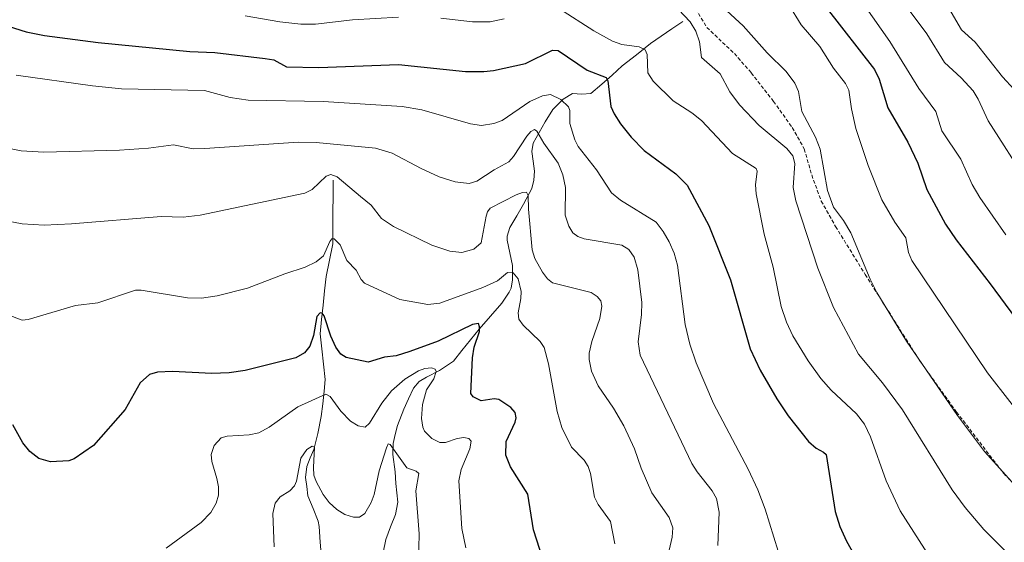
# Model space of a CAD drawing. Units: metres. Extents: x 671624 to 675082, y 4756027 to 4758343.
# Drawn here: x 674161 to 674432, y 4757346 to 4757490 of the extents above; entities that cross this region are included whole.
import ezdxf

# ---------------------------------------------------------------- set-up
doc = ezdxf.new("R2010")
doc.units = ezdxf.units.M
doc.header["$MEASUREMENT"] = 0
doc.linetypes.add('TRAZOSX2', pattern=[1.5, 1, -0.5])
for name, color, linetype, lineweight in [('Corriente natural lineal', 142, 'Continuous', 13), ('Curva de nivel maestra', 36, 'Continuous', 30), ('Curva de nivel normal', 36, 'Continuous', 0), ('Senda', 19, 'TRAZOSX2', 0)]:
    doc.layers.add(name, color=color, linetype=linetype, lineweight=lineweight)

# ---------------------------------------------------------------- blocks, each defined once
blk = doc.blocks.new('*U159')
at = {"layer": 'Curva de nivel normal', "color": 36, "linetype": 'Continuous', "lineweight": 0}
blk.add_polyline3d([(674157.18, 4757408.84, 1380), (674161.26, 4757407.23, 1380), (674162.92, 4757407.39, 1380), (674176.01, 4757411.25, 1380), (674182.18, 4757412.03, 1380), (674192.56, 4757415.55, 1380), (674194.11, 4757415.56, 1380), (674206.98, 4757413.4, 1380), (674210.81, 4757413.33, 1380), (674215.14, 4757413.93, 1380), (674223.51, 4757416.12, 1380), (674233.77, 4757420.05, 1380), (674239.41, 4757421.87, 1380), (674242.42, 4757423.33, 1380), (674244.49, 4757425.02, 1380), (674246.27, 4757428.96, 1380), (674246.81, 4757429.66, 1380), (674247.4, 4757429.74, 1380), (674249.09, 4757428.06, 1380), (674250.91, 4757423.76, 1380), (674253.47, 4757421.09, 1380), (674254.85, 4757418.48, 1380), (674255.78, 4757417.48, 1380), (674265.52, 4757412.96, 1380), (674273.3, 4757411.54, 1380), (674276.57, 4757411.95, 1380), (674288.5, 4757416.29, 1380), (674292.49, 4757418.08, 1380), (674295.3, 4757420.36, 1380), (674296.83, 4757420.34, 1380), (674298.27, 4757418.64, 1380), (674299.02, 4757415.2, 1380), (674298.96, 4757413.21, 1380), (674298.2, 4757409.26, 1380), (674298.42, 4757407.54, 1380), (674299.63, 4757405.85, 1380), (674304.34, 4757401.36, 1380), (674305.37, 4757399.71, 1380), (674306.57, 4757395.16, 1380), (674308.99, 4757382.02, 1380), (674310.26, 4757377.63, 1380), (674312.97, 4757372.16, 1380), (674316.42, 4757368.57, 1380), (674317.51, 4757366.83, 1380), (674318.16, 4757364.9, 1380), (674319.28, 4757358.36, 1380), (674320.27, 4757356.32, 1380), (674323.72, 4757351.6, 1380), (674324.88, 4757345.43, 1380)], dxfattribs=at)
blk = doc.blocks.new('*U167')
at = {"layer": 'Curva de nivel normal', "color": 36, "linetype": 'Continuous', "lineweight": 0}
blk.add_polyline3d([(674230.87, 4757344.65, 1365), (674230.5, 4757353.88, 1365), (674231.1, 4757356.74, 1365), (674232.51, 4757358.47, 1365), (674235.2, 4757360.14, 1365), (674236.5, 4757361.46, 1365), (674237.06, 4757362.81, 1365), (674238.25, 4757369.15, 1365), (674239.86, 4757371.51, 1365), (674241.39, 4757372.44, 1365), (674242.03, 4757372.2, 1365), (674241.74, 4757366.59, 1365), (674241.83, 4757364.43, 1365), (674242.44, 4757362.64, 1365), (674244.35, 4757359.13, 1365), (674246.04, 4757356.91, 1365), (674248.12, 4757354.96, 1365), (674250.39, 4757353.54, 1365), (674252.81, 4757352.82, 1365), (674254.42, 4757352.86, 1365), (674255.88, 4757353.83, 1365), (674257.68, 4757356.85, 1365), (674258.47, 4757359.12, 1365), (674259.86, 4757365.65, 1365), (674261.86, 4757371.96, 1365), (674262.35, 4757373.07, 1365), (674262.91, 4757372.93, 1365), (674267.48, 4757366.43, 1365), (674270.07, 4757365.55, 1365), (674270.8, 4757364.88, 1365), (674269.95, 4757360.1, 1365), (674270.91, 4757348.19, 1365), (674270.7, 4757340.48, 1365)], dxfattribs=at)
blk = doc.blocks.new('*U170')
at = {"layer": 'Curva de nivel normal', "color": 36, "linetype": 'Continuous', "lineweight": 0}
blk.add_polyline3d([(674159.63, 4757474.87, 1395), (674180.7, 4757471.91, 1395), (674188.69, 4757471.14, 1395), (674211.6, 4757470.63, 1395), (674218.69, 4757468.71, 1395), (674223.69, 4757467.98, 1395), (674244.38, 4757467.63, 1395), (674266.18, 4757466.25, 1395), (674271.62, 4757465.33, 1395), (674285.09, 4757461.44, 1395), (674288.12, 4757460.98, 1395), (674291.49, 4757461.55, 1395), (674293.85, 4757462.41, 1395), (674301.47, 4757467.62, 1395), (674304.92, 4757469.23, 1395), (674307.14, 4757469.6, 1395), (674310.04, 4757468.14, 1395), (674312.16, 4757466.12, 1395), (674312.46, 4757465.18, 1395), (674312.46, 4757461.56, 1395), (674313.83, 4757457.02, 1395), (674314.75, 4757455.22, 1395), (674319.85, 4757448.72, 1395), (674323.95, 4757442.38, 1395), (674326.46, 4757440.38, 1395), (674336.36, 4757434.26, 1395), (674338.29, 4757431.77, 1395), (674339.89, 4757428.89, 1395), (674341.25, 4757425.75, 1395), (674342.23, 4757422.43, 1395), (674344.33, 4757406.05, 1395), (674345.65, 4757400.59, 1395), (674347.35, 4757395.43, 1395), (674352.13, 4757384.18, 1395), (674361.71, 4757366.12, 1395), (674364.41, 4757360.39, 1395), (674366.43, 4757355.01, 1395), (674370.02, 4757343.49, 1395)], dxfattribs=at)
blk = doc.blocks.new('*U171')
at = {"layer": 'Curva de nivel normal', "color": 36, "linetype": 'Continuous', "lineweight": 0}
blk.add_polyline3d([(674352.38, 4757495.91, 1415), (674360.34, 4757488.49, 1415), (674366.92, 4757481.05, 1415), (674372.24, 4757475.93, 1415), (674374.56, 4757472.73, 1415), (674375.62, 4757470.39, 1415), (674376.54, 4757464.9, 1415), (674380.27, 4757457.79, 1415), (674381.64, 4757454.43, 1415), (674383.62, 4757443.05, 1415), (674385.27, 4757438.41, 1415), (674388.07, 4757434.74, 1415), (674390.08, 4757431.33, 1415), (674395.4, 4757418.53, 1415), (674397.23, 4757414.84, 1415), (674405.44, 4757401.41, 1415), (674419.49, 4757380.9, 1415), (674426.94, 4757371.01, 1415), (674435.33, 4757361.67, 1415)], dxfattribs=at)
blk = doc.blocks.new('*U172')
at = {"layer": 'Curva de nivel normal', "color": 36, "linetype": 'Continuous', "lineweight": 0}
blk.add_polyline3d([(674154.03, 4757435.22, 1385), (674161.26, 4757433.81, 1385), (674167.37, 4757433.5, 1385), (674174.89, 4757433.81, 1385), (674199.65, 4757435.84, 1385), (674205.77, 4757435.64, 1385), (674210.46, 4757436.21, 1385), (674239.31, 4757442.29, 1385), (674241.33, 4757443.32, 1385), (674245.25, 4757446.98, 1385), (674246.54, 4757447.47, 1385), (674248.27, 4757446.84, 1385), (674254.67, 4757441.36, 1385), (674257.66, 4757439.02, 1385), (674260.47, 4757435.35, 1385), (674263.8, 4757433.1, 1385), (674274.37, 4757427.94, 1385), (674279.35, 4757426.3, 1385), (674282.66, 4757425.93, 1385), (674286.03, 4757426.82, 1385), (674288.01, 4757428.57, 1385), (674289.35, 4757435.96, 1385), (674289.76, 4757437.17, 1385), (674290.54, 4757438.18, 1385), (674297.7, 4757441.84, 1385), (674299.43, 4757442.52, 1385), (674300.48, 4757442.59, 1385), (674301.01, 4757441.7, 1385), (674301.05, 4757437.91, 1385), (674302.06, 4757426.68, 1385), (674302.86, 4757424.27, 1385), (674304.96, 4757420.48, 1385), (674306.31, 4757418.61, 1385), (674307.69, 4757417.54, 1385), (674318.39, 4757414.9, 1385), (674320.07, 4757413.8, 1385), (674321.04, 4757412.54, 1385), (674321.31, 4757411.12, 1385), (674320.81, 4757407.72, 1385), (674318.58, 4757401.38, 1385), (674317.84, 4757398.16, 1385), (674317.81, 4757396.36, 1385), (674318.49, 4757393.2, 1385), (674320.3, 4757389.09, 1385), (674324.5, 4757382.97, 1385), (674327.39, 4757378.04, 1385), (674330.36, 4757371.74, 1385), (674332.22, 4757366.34, 1385), (674335.09, 4757359.55, 1385), (674339.94, 4757352.73, 1385), (674340.93, 4757349.89, 1385), (674340.74, 4757347.32, 1385), (674339.38, 4757341.34, 1385)], dxfattribs=at)
blk = doc.blocks.new('*U183')
at = {"layer": 'Curva de nivel normal', "color": 36, "linetype": 'Continuous', "lineweight": 0}
blk.add_polyline3d([(674342.52, 4757493.01, 1410), (674345.69, 4757489.61, 1410), (674347.28, 4757487.04, 1410), (674348.3, 4757484.07, 1410), (674348.81, 4757479.77, 1410), (674354.01, 4757475.24, 1410), (674356.63, 4757470.26, 1410), (674359.33, 4757466.72, 1410), (674364.74, 4757461.04, 1410), (674372.37, 4757454.67, 1410), (674374.07, 4757452.63, 1410), (674374.59, 4757450.48, 1410), (674374.18, 4757443.88, 1410), (674374.9, 4757440.17, 1410), (674380.96, 4757421.57, 1410), (674385.26, 4757410.7, 1410), (674392.2, 4757397.87, 1410), (674398.76, 4757389.94, 1410), (674404.37, 4757382.44, 1410), (674418.05, 4757360.39, 1410), (674421.67, 4757355.48, 1410), (674426.82, 4757349.45, 1410), (674440.18, 4757336.03, 1410)], dxfattribs=at)
blk = doc.blocks.new('*U198')
at = {"layer": 'Curva de nivel normal', "color": 36, "linetype": 'Continuous', "lineweight": 0}
blk.add_polyline3d([(674353.33, 4757345.01, 1390), (674353.73, 4757354.22, 1390), (674353.02, 4757358.01, 1390), (674351.82, 4757360.08, 1390), (674347.61, 4757365.36, 1390), (674346.21, 4757367.68, 1390), (674331.93, 4757397.53, 1390), (674331.34, 4757401.21, 1390), (674332.3, 4757408.84, 1390), (674332.35, 4757412.13, 1390), (674331.28, 4757421.17, 1390), (674330.22, 4757424.62, 1390), (674328.74, 4757426.72, 1390), (674326.81, 4757427.91, 1390), (674316.43, 4757429.67, 1390), (674314.7, 4757430.31, 1390), (674313.31, 4757431.36, 1390), (674312.17, 4757433.23, 1390), (674311.22, 4757436.26, 1390), (674311.29, 4757443.89, 1390), (674310.58, 4757447.37, 1390), (674309.28, 4757450.63, 1390), (674305.34, 4757456.16, 1390), (674303.42, 4757459.42, 1390), (674302.73, 4757459.86, 1390), (674301.73, 4757459.31, 1390), (674300.58, 4757458.08, 1390), (674296.93, 4757452.46, 1390), (674295.62, 4757451.01, 1390), (674291.62, 4757448.8, 1390), (674286.84, 4757445.6, 1390), (674284.71, 4757445, 1390), (674280.83, 4757445.41, 1390), (674276.42, 4757446.84, 1390), (674271.44, 4757449.12, 1390), (674263.45, 4757453.38, 1390), (674258.82, 4757454.7, 1390), (674242.48, 4757456.28, 1390), (674237.5, 4757456.41, 1390), (674211.73, 4757454.68, 1390), (674208.46, 4757454.6, 1390), (674203.08, 4757455.7, 1390), (674196.13, 4757454.72, 1390), (674188.14, 4757454.17, 1390), (674167.24, 4757453.59, 1390), (674160.98, 4757454, 1390), (674156.89, 4757454.79, 1390)], dxfattribs=at)
blk = doc.blocks.new('*U199')
at = {"layer": 'Curva de nivel normal', "color": 36, "linetype": 'Continuous', "lineweight": 0}
blk.add_polyline3d([(674201.08, 4757344.3, 1370), (674210.74, 4757351.39, 1370), (674213.42, 4757354.12, 1370), (674214.87, 4757356.69, 1370), (674215.49, 4757358.87, 1370), (674215.5, 4757361.2, 1370), (674215.04, 4757363.5, 1370), (674213.7, 4757368.23, 1370), (674213.5, 4757370.17, 1370), (674214.28, 4757372.6, 1370), (674216.22, 4757374.7, 1370), (674217.85, 4757375.25, 1370), (674224, 4757375.58, 1370), (674226.67, 4757376.16, 1370), (674229.45, 4757377.69, 1370), (674237.36, 4757383.33, 1370), (674245.16, 4757386.77, 1370), (674246.34, 4757386.12, 1370), (674249.28, 4757382.11, 1370), (674251.93, 4757379.31, 1370), (674254.07, 4757378.02, 1370), (674256, 4757377.73, 1370), (674257.15, 4757378.81, 1370), (674260.56, 4757384.32, 1370), (674263.27, 4757387.69, 1370), (674266.95, 4757390.94, 1370), (674270.74, 4757393.27, 1370), (674272.44, 4757393.93, 1370), (674274.29, 4757394.11, 1370), (674275.28, 4757393.7, 1370), (674275.6, 4757393.04, 1370), (674274.93, 4757391.03, 1370), (674272.96, 4757388.04, 1370), (674271.85, 4757383.98, 1370), (674271.58, 4757380.08, 1370), (674271.89, 4757377.69, 1370), (674272.39, 4757376.58, 1370), (674274.4, 4757374.58, 1370), (674276.57, 4757373.49, 1370), (674278.12, 4757373.49, 1370), (674281.39, 4757374.56, 1370), (674283.21, 4757374.81, 1370), (674284.65, 4757374.56, 1370), (674285.25, 4757373.78, 1370), (674284.85, 4757371.75, 1370), (674282.48, 4757365.98, 1370), (674281.89, 4757362.84, 1370), (674282.65, 4757349.71, 1370), (674283.81, 4757344.35, 1370)], dxfattribs=at)
blk = doc.blocks.new('*U204')
at = {"layer": 'Curva de nivel normal', "color": 36, "linetype": 'Continuous', "lineweight": 0}
for points in [[(674222.86, 4757491.3, 1405), (674232.47, 4757489.64, 1405), (674238.21, 4757489.02, 1405), (674242.24, 4757489.02, 1405), (674252.51, 4757490.22, 1405), (674265.19, 4757490.89, 1405)], [(674276.87, 4757490.63, 1405), (674285.64, 4757489.66, 1405), (674290.47, 4757489.62, 1405), (674294.35, 4757490.41, 1405)], [(674309.66, 4757493.24, 1405), (674319.07, 4757487.13, 1405), (674324.28, 4757484.31, 1405), (674326.88, 4757483.39, 1405), (674331.62, 4757482.74, 1405), (674333.3, 4757481.9, 1405), (674333.82, 4757480.64, 1405), (674334.02, 4757475.52, 1405), (674335.53, 4757473.2, 1405), (674340.98, 4757467.85, 1405), (674346.14, 4757464.54, 1405), (674348.82, 4757462.41, 1405), (674357.4, 4757453.29, 1405), (674363.96, 4757449.11, 1405), (674364.17, 4757448.42, 1405), (674363.72, 4757444.59, 1405), (674363.89, 4757442.17, 1405), (674366.14, 4757430.98, 1405), (674368.59, 4757421.9, 1405), (674370.84, 4757411.04, 1405), (674372.33, 4757406.66, 1405), (674374.06, 4757402.9, 1405), (674378.28, 4757395.99, 1405), (674381.8, 4757391.12, 1405), (674384.64, 4757387.88, 1405), (674391.61, 4757381.38, 1405), (674393.81, 4757378.56, 1405), (674395.49, 4757375.06, 1405), (674399.82, 4757362.83, 1405), (674403.66, 4757354.54, 1405), (674420.93, 4757327.67, 1405)]]:
    blk.add_polyline3d(points, dxfattribs=at)
blk = doc.blocks.new('*U242')
at = {"layer": 'Curva de nivel maestra', "color": 36, "linetype": 'Continuous', "lineweight": 30}
blk.add_polyline3d([(674306.83, 4757335.62, 1375), (674302.46, 4757349.31, 1375), (674300.87, 4757359.2, 1375), (674296.1, 4757366.72, 1375), (674294.79, 4757369.97, 1375), (674294.9, 4757373.75, 1375), (674297.41, 4757379.11, 1375), (674297.64, 4757380.3, 1375), (674297.36, 4757381.77, 1375), (674296.17, 4757383.16, 1375), (674292.86, 4757385.31, 1375), (674291.61, 4757385.53, 1375), (674287.97, 4757384.92, 1375), (674285.82, 4757386.08, 1375), (674285.15, 4757386.96, 1375), (674285.6, 4757396.86, 1375), (674286.07, 4757399.78, 1375), (674287.56, 4757404.12, 1375), (674287.59, 4757405.42, 1375), (674287.24, 4757406.28, 1375), (674285.64, 4757406, 1375), (674276.13, 4757401.41, 1375), (674268.32, 4757398.63, 1375), (674264.59, 4757397.43, 1375), (674261.31, 4757397.05, 1375), (674256.81, 4757395.61, 1375), (674250.76, 4757396.89, 1375), (674249.27, 4757397.87, 1375), (674247.86, 4757399.82, 1375), (674246.47, 4757402.8, 1375), (674244.64, 4757408.44, 1375), (674244.09, 4757409.2, 1375), (674243.52, 4757409.31, 1375), (674242.61, 4757408.26, 1375), (674241.73, 4757403.03, 1375), (674240.72, 4757400.08, 1375), (674239.26, 4757398.19, 1375), (674236.83, 4757396.84, 1375), (674222.82, 4757393.38, 1375), (674218.46, 4757392.65, 1375), (674213.63, 4757392.52, 1375), (674202.76, 4757393.1, 1375), (674198.62, 4757392.92, 1375), (674196.41, 4757392.26, 1375), (674193.88, 4757389.94, 1375), (674189.76, 4757382.55, 1375), (674181.01, 4757372.66, 1375), (674175.65, 4757368.96, 1375), (674174.2, 4757368.39, 1375), (674169.13, 4757368.13, 1375), (674165.92, 4757369.03, 1375), (674163.41, 4757370.93, 1375), (674161.51, 4757373.32, 1375), (674158.74, 4757378.34, 1375)], dxfattribs=at)
blk = doc.blocks.new('*U249')
at = {"layer": 'Curva de nivel maestra', "color": 36, "linetype": 'Continuous', "lineweight": 30}
blk.add_polyline3d([(674154.4, 4757489.36, 1400), (674162.37, 4757486.82, 1400), (674167.48, 4757485.84, 1400), (674182.25, 4757483.94, 1400), (674207.61, 4757481.42, 1400), (674214.51, 4757481.15, 1400), (674228.4, 4757479.54, 1400), (674230.74, 4757479.11, 1400), (674234.26, 4757477.21, 1400), (674243.19, 4757476.97, 1400), (674265.22, 4757477.85, 1400), (674283.66, 4757475.94, 1400), (674288.77, 4757475.89, 1400), (674291.37, 4757476.19, 1400), (674300.28, 4757478.13, 1400), (674307.69, 4757481.78, 1400), (674309.24, 4757481.73, 1400), (674317.24, 4757476.27, 1400), (674322.53, 4757474.27, 1400), (674323, 4757473.29, 1400), (674323.82, 4757466.26, 1400), (674324.7, 4757464.23, 1400), (674326.48, 4757461.48, 1400), (674329.43, 4757457.76, 1400), (674333.03, 4757454.12, 1400), (674341.78, 4757447.64, 1400), (674344.91, 4757444.53, 1400), (674350.9, 4757433.41, 1400), (674356.88, 4757418.35, 1400), (674362.31, 4757399.29, 1400), (674365.06, 4757393.42, 1400), (674369.61, 4757385.47, 1400), (674372.75, 4757380.79, 1400), (674378.42, 4757373.75, 1400), (674380.52, 4757371.85, 1400), (674382.54, 4757370.83, 1400), (674383.23, 4757370.13, 1400), (674385.77, 4757354.43, 1400), (674387.04, 4757350.24, 1400), (674388.91, 4757346.24, 1400), (674399.95, 4757326.66, 1400)], dxfattribs=at)

msp = doc.modelspace()

# ---------------------------------------------------------------- linework, layer by layer
at = {"layer": 'Corriente natural lineal', "color": 142, "linetype": 'Continuous', "lineweight": 13}
for points in [[(674343.6701, 4757489.7301, 1409.1092), (674340.6901, 4757487.6901, 1407.8513), (674337.7101, 4757485.6501, 1406.6695), (674334.7301, 4757483.6101, 1405.5066), (674330.8551, 4757480.5201, 1404.1734), (674326.9801, 4757477.4301, 1401.8835), (674324.1551, 4757474.9151, 1400.6068), (674321.3301, 4757472.4001, 1398.8896), (674318.2501, 4757469.8801, 1398.101), (674315.8201, 4757469.6101, 1397.4541), (674313.2601, 4757469.8401, 1396.6644), (674310.6801, 4757468.2801, 1395.0437), (674307.8201, 4757465.4101, 1393.2612), (674305.6701, 4757462.0101, 1391.7596), (674304.0401, 4757459.0651, 1390.4346), (674302.4101, 4757456.1201, 1388.9294), (674302.0301, 4757453.8101, 1388.0714), (674302.3701, 4757451.1051, 1387.2505), (674302.7101, 4757448.4001, 1386.4262), (674302.5501, 4757445.9201, 1385.9038), (674301.9801, 4757443.6201, 1385.2625), (674299.6901, 4757439.2601, 1384.7252), (674297.8151, 4757436.0501, 1383.8328), (674295.9401, 4757432.8401, 1382.8432), (674295.1701, 4757430.4701, 1382.5059), (674295.1801, 4757429.3701, 1382.3141), (674295.9001, 4757425.8551, 1381.4065), (674296.6201, 4757422.3401, 1380.2806), (674296.7001, 4757418.4001, 1379.0032), (674296.2601, 4757416.0301, 1378.314), (674295.7801, 4757414.9301, 1378.0154), (674293.7001, 4757411.9301, 1377.4251), (674290.5601, 4757408.3401, 1376.3349), (674287.4201, 4757404.7501, 1375.0124), (674285.066767, 4757401.806767, 1374.2926), (674282.713433, 4757398.863433, 1373.1106), (674280.3601, 4757395.9201, 1371.8472), (674276.5001, 4757393.3001, 1369.9651), (674272.9401, 4757391.5201, 1369.5801), (674270.9301, 4757390.3201, 1369.0444), (674269.3401, 4757388.4301, 1368.3842), (674267.9901, 4757385.5601, 1367.813), (674266.6401, 4757382.6901, 1366.7961), (674264.8801, 4757378.1701, 1366.716), (674264.2901, 4757375.6701, 1366.2574), (674263.7001, 4757373.1701, 1365.6204), (674263.5901, 4757370.1501, 1364.7732), (674264.2801, 4757365.3501, 1363.6211), (674264.4401, 4757362.1001, 1362.903), (674264.72005, 4757359.55005, 1362.4979), (674265, 4757357, 1362.3253), (674264.3263, 4757353.5933, 1362.1943), (674263.00875, 4757350.1406, 1361.435), (674261.6912, 4757346.6879, 1360.7423), (674260.91355, 4757343.0824, 1360.462)], [(674247.1301, 4757445.8901, 1384.0143), (674247.1101, 4757441.5051, 1382.1144), (674247.0901, 4757437.1201, 1381.4719), (674247.0701, 4757432.7351, 1380.7889), (674247.0501, 4757428.3501, 1379.5075), (674246.1251, 4757423.8101, 1378.2786), (674245.2001, 4757419.2701, 1377.4962), (674244.7801, 4757415.3201, 1376.836), (674244.3601, 4757411.3701, 1376.0218), (674243.9401, 4757407.4201, 1375.2108), (674243.5201, 4757403.4701, 1374.898), (674243.983433, 4757399.276767, 1374.1702), (674244.446767, 4757395.083433, 1372.9028), (674244.9101, 4757390.8901, 1371.4023), (674244.7101, 4757387.6301, 1370.2452), (674244.2551, 4757384.1201, 1368.8841), (674243.8001, 4757380.6101, 1367.9437), (674242.9501, 4757375.9501, 1366.4063), (674241.7801, 4757371.5301, 1364.983), (674240.8251, 4757369.2001, 1364.7326), (674239.8701, 4757366.8701, 1364.7032), (674239.5301, 4757363.8201, 1364.4998), (674239.8601, 4757361.2601, 1363.8259), (674240.1901, 4757358.7001, 1363.0519), (674241.6101, 4757355.2151, 1362.1841), (674243.0301, 4757351.7301, 1362.0899), (674243.3101, 4757350.2201, 1361.9024), (674243.608433, 4757345.948433, 1361.3488), (674243.906767, 4757341.676767, 1360.9322)]]:
    msp.add_polyline3d(points, dxfattribs=at)
at = {"layer": 'Curva de nivel maestra', "color": 36, "linetype": 'Continuous', "lineweight": 30}
msp.add_polyline3d([(674383.22, 4757493.63, 1425), (674396.62, 4757476.45, 1425), (674397.91, 4757473.75, 1425), (674400.3, 4757465.84, 1425), (674405.84, 4757456.44, 1425), (674408.59, 4757450.58, 1425), (674411, 4757443.29, 1425), (674416.22, 4757433.73, 1425), (674419.16, 4757429.41, 1425), (674428.57, 4757417.29, 1425), (674435.5, 4757407.76, 1425)], dxfattribs=at)
at = {"layer": 'Curva de nivel normal', "color": 36, "linetype": 'Continuous', "lineweight": 0}
for points in [[(674432.88, 4757430.83, 1430), (674425.64, 4757441.12, 1430), (674423.58, 4757444.73, 1430), (674420.46, 4757451.74, 1430), (674415.18, 4757459.53, 1430), (674413.56, 4757464.9, 1430), (674408.83, 4757471.24, 1430), (674400.86, 4757484.24, 1430), (674385.8, 4757505.6, 1430)], [(674372.93, 4757494.32, 1420), (674376.37, 4757488.84, 1420), (674381.54, 4757482.78, 1420), (674385.27, 4757476.84, 1420), (674388.58, 4757472.62, 1420), (674389.5, 4757470.8, 1420), (674390.23, 4757465.59, 1420), (674391.45, 4757460.16, 1420), (674394.89, 4757449.99, 1420), (674398.6, 4757440.43, 1420), (674402.25, 4757434.29, 1420), (674405.24, 4757430.02, 1420), (674406, 4757425.94, 1420), (674406.89, 4757423.71, 1420), (674427.75, 4757392.72, 1420), (674440.08, 4757376.86, 1420)], [(674405.35, 4757493.97, 1435), (674411.08, 4757486.3, 1435), (674415.91, 4757478.42, 1435), (674420.55, 4757474.12, 1435), (674423.82, 4757470.55, 1435), (674425.23, 4757468.29, 1435), (674427.98, 4757462.33, 1435), (674438.96, 4757445.17, 1435)], [(674417.11, 4757493.41, 1440), (674420.57, 4757487.39, 1440), (674424.39, 4757484.03, 1440), (674431.93, 4757474.43, 1440), (674438.35, 4757467.44, 1440)]]:
    msp.add_polyline3d(points, dxfattribs=at)
at = {"layer": 'Senda', "color": 19, "linetype": 'TRAZOSX2', "lineweight": 0}
msp.add_lwpolyline([(674346.4101, 4757494.5001), (674350.3201, 4757488.0701), (674357.9101, 4757480.8701), (674362.5801, 4757475.5401), (674368.7201, 4757467.6701), (674373.8901, 4757460.4401), (674377.2101, 4757454.5401), (674379.2601, 4757447.3301), (674381.8901, 4757440.1301), (674385.8401, 4757433.1301), (674394.0301, 4757419.8401), (674409.0601, 4757396.0701), (674419.2501, 4757381.8701), (674432.1701, 4757365.0201), (674440.7401, 4757355.9601)], dxfattribs=at)

# ---------------------------------------------------------------- block references
at = {"layer": 'Curva de nivel maestra', "color": 36, "linetype": 'Continuous', "lineweight": 30}
for name in ['*U249', '*U242']:
    msp.add_blockref(name, (0, 0), dxfattribs=at)
at = {"layer": 'Curva de nivel normal', "color": 36, "linetype": 'Continuous', "lineweight": 0}
for name in ['*U171', '*U183', '*U204', '*U170', '*U198', '*U172', '*U159', '*U199', '*U167']:
    msp.add_blockref(name, (0, 0), dxfattribs=at)

doc.saveas('drawing.dxf')
